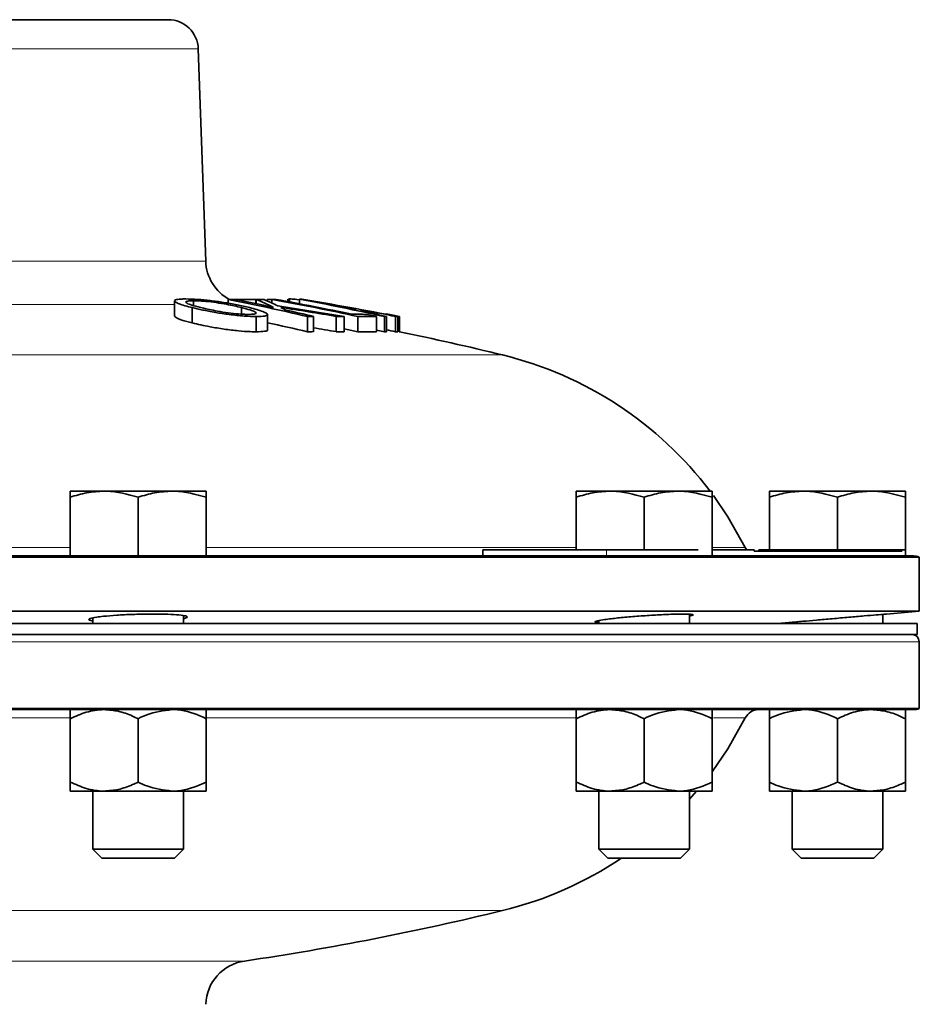
# Model space of a CAD drawing. Units: inches. Extents: x 0.5 to 33.5, y 0.5 to 21.
# Drawn here: x 4.4 to 6.3, y 13.1 to 15.1 of the extents above; entities that cross this region are included whole.
import ezdxf

# ---------------------------------------------------------------- set-up
doc = ezdxf.new("R2010")
doc.units = ezdxf.units.IN
doc.header["$MEASUREMENT"] = 0

msp = doc.modelspace()

# ---------------------------------------------------------------- linework, layer by layer
at = {"color": 7, "linetype": 'Continuous', "lineweight": 35}
for p, q in [((3.3375, 15.1002), (4.7545, 15.1002)), ((4.8323, 14.6004), (4.8169, 15.0398)), ((4.7678, 14.5183), (4.7678, 14.487)), ((4.8045, 14.5044), (4.8045, 14.4729)), ((4.8071, 14.5188), (4.8071, 14.5087)), ((4.8787, 14.5214), (4.8787, 14.5135)), ((4.8873, 14.5215), (4.881, 14.5215)), ((4.9062, 14.5047), (4.9062, 14.4911)), ((4.9358, 14.5211), (4.9358, 14.5126)), ((4.9365, 14.5215), (4.9365, 14.5125)), ((4.9594, 14.5211), (4.9594, 14.5184)), ((4.9692, 14.5211), (4.9692, 14.5139)), ((4.9694, 14.5213), (4.9694, 14.5139)), ((5.0023, 14.5217), (5.0023, 14.517)), ((5.0054, 14.5224), (5.0033, 14.5217)), ((5.0054, 14.5224), (5.0054, 14.5164)), ((5.0266, 14.5218), (5.0266, 14.5124)), ((4.937, 14.4861), (4.937, 14.4545)), ((4.96, 14.4585), (4.96, 14.4902)), ((5.0426, 14.4862), (5.0426, 14.4545)), ((5.0549, 14.4864), (5.0549, 14.4547)), ((5.1024, 14.4863), (5.1024, 14.4546)), ((5.1187, 14.4859), (5.1187, 14.4542)), ((5.1472, 14.4861), (5.1472, 14.4545)), ((5.1648, 14.4978), (5.1648, 14.4952)), ((5.1857, 14.486), (5.1857, 14.4543)), ((5.2017, 14.4859), (5.2017, 14.4542)), ((5.2059, 14.4862), (5.2059, 14.4546)), ((5.2064, 14.4913), (5.2064, 14.4904)), ((5.225, 14.4862), (5.225, 14.4546)), ((5.2294, 14.4859), (5.2294, 14.4542)), ((5.2327, 14.486), (5.2327, 14.4543)), ((5.233, 14.486), (5.233, 14.4543)), ((5.1857, 14.4578), (5.2017, 14.4542)), ((4.6223, 14.1248), (4.5521, 14.1248)), ((4.7628, 14.1248), (4.6223, 14.1248)), ((4.8331, 14.1248), (4.7628, 14.1248)), ((5.6686, 14.1248), (5.5983, 14.1248)), ((5.8091, 14.1248), (5.6686, 14.1248)), ((5.8793, 14.1248), (5.8091, 14.1248)), ((6.0682, 14.1248), (5.998, 14.1248)), ((6.2087, 14.1248), (6.0682, 14.1248)), ((6.279, 14.1248), (6.2087, 14.1248)), ((4.5521, 13.9908), (4.5521, 14.1122)), ((4.6926, 13.9908), (4.6926, 14.1122)), ((4.8331, 13.9908), (4.8331, 14.1122)), ((5.5983, 14.0033), (5.5983, 14.1122)), ((5.7388, 14.0033), (5.7388, 14.1122)), ((5.8793, 13.9908), (5.8793, 14.1122)), ((5.998, 14.0033), (5.998, 14.1122)), ((6.1385, 14.0033), (6.1385, 14.1122)), ((6.279, 13.9908), (6.279, 14.1122)), ((5.4054, 14.0033), (5.4054, 13.9908)), ((5.4054, 14.0033), (5.6609, 14.0033)), ((5.6609, 14.0033), (5.8505, 14.0033)), ((5.8793, 14.0033), (5.9664, 14.0033)), ((5.9664, 14.0008), (5.9664, 14.0033)), ((5.9664, 14.0008), (6.2714, 14.0008)), ((5.9758, 14.0008), (5.9758, 14.0033)), ((5.9758, 14.0033), (6.2714, 14.0033)), ((6.2714, 14.0008), (6.2714, 14.0033)), ((6.2714, 14.0033), (6.2777, 14.0033)), ((6.3078, 13.9884), (1.7841, 13.9884)), ((2.2208, 13.9908), (5.8711, 13.9908)), ((5.8793, 13.9908), (5.8711, 13.9908)), ((5.8793, 13.9908), (6.296, 13.9908)), ((6.3078, 13.8764), (6.3078, 13.9884)), ((6.3078, 13.8764), (1.7841, 13.8764)), ((6.2398, 13.8705), (6.3078, 13.8764)), ((4.5988, 13.8622), (4.5988, 13.8508)), ((4.7863, 13.8508), (4.7863, 13.8674)), ((5.6451, 13.8569), (5.6451, 13.8508)), ((5.8326, 13.8508), (5.8326, 13.8702)), ((6.0147, 13.8508), (6.038, 13.8528)), ((6.0447, 13.8534), (6.0447, 13.8508)), ((6.2322, 13.8508), (6.2322, 13.8698)), ((6.3035, 13.8508), (1.7885, 13.8508)), ((6.3035, 13.8283), (6.3035, 13.8508)), ((6.3035, 13.8283), (1.7885, 13.8283)), ((6.3077, 13.675), (6.3077, 13.8133)), ((4.046, 13.675), (6.3077, 13.675)), ((6.2962, 13.6728), (4.046, 13.6728)), ((4.5521, 13.654), (4.5521, 13.523)), ((4.6926, 13.654), (4.6926, 13.523)), ((4.8331, 13.654), (4.8331, 13.523)), ((5.5983, 13.654), (5.5983, 13.523)), ((5.7388, 13.654), (5.7388, 13.523)), ((5.8793, 13.654), (5.8793, 13.523)), ((5.998, 13.654), (5.998, 13.523)), ((6.1385, 13.654), (6.1385, 13.523)), ((6.279, 13.654), (6.279, 13.523)), ((4.6223, 13.5043), (4.5521, 13.5043)), ((4.5988, 13.5043), (4.5988, 13.3844)), ((4.7628, 13.5043), (4.6223, 13.5043)), ((4.8331, 13.5043), (4.7628, 13.5043)), ((4.7863, 13.3844), (4.7863, 13.5043)), ((5.6686, 13.5043), (5.5983, 13.5043)), ((5.6451, 13.5043), (5.6451, 13.3844)), ((5.8091, 13.5043), (5.6686, 13.5043)), ((5.8793, 13.5043), (5.8091, 13.5043)), ((5.8326, 13.4874), (5.8474, 13.5043)), ((5.8326, 13.3844), (5.8326, 13.5043)), ((6.0682, 13.5043), (5.998, 13.5043)), ((6.0447, 13.5043), (6.0447, 13.3844)), ((6.2087, 13.5043), (6.0682, 13.5043)), ((6.279, 13.5043), (6.2087, 13.5043)), ((6.2322, 13.3844), (6.2322, 13.5043)), ((4.5988, 13.3844), (4.6175, 13.3658)), ((4.5988, 13.3844), (4.7863, 13.3844)), ((4.7677, 13.3658), (4.7863, 13.3844)), ((5.6451, 13.3844), (5.6637, 13.3658)), ((5.6451, 13.3844), (5.8326, 13.3844)), ((5.814, 13.3658), (5.8326, 13.3844)), ((6.0447, 13.3844), (6.0633, 13.3658)), ((6.0447, 13.3844), (6.2322, 13.3844)), ((6.2136, 13.3658), (6.2322, 13.3844)), ((4.6175, 13.3658), (4.7677, 13.3658)), ((5.6637, 13.3658), (5.814, 13.3658)), ((6.0633, 13.3658), (6.2136, 13.3658))]:
    msp.add_line(p, q, dxfattribs=at)
at = {"color": 8, "linetype": 'Continuous', "lineweight": 18}
for p, q in [((4.8169, 15.0398), (3.275, 15.0398)), ((4.2053, 14.6004), (4.8323, 14.6004)), ((4.7678, 14.511), (4.1565, 14.511)), ((5.4462, 14.4065), (4.3253, 14.4065)), ((3.5398, 14.0079), (4.5521, 14.0079)), ((4.8331, 14.0079), (5.5983, 14.0079)), ((5.6609, 14.0033), (5.6609, 13.9908)), ((5.8793, 14.0079), (5.9481, 14.0079)), ((6.3077, 13.8133), (1.7842, 13.8133)), ((4.5524, 13.6558), (3.5596, 13.6558)), ((5.6003, 13.6558), (4.8345, 13.6558)), ((5.9481, 13.6558), (5.8822, 13.6558)), ((5.4462, 13.2571), (4.3253, 13.2571)), ((4.046, 13.1526), (4.9122, 13.1526))]:
    msp.add_line(p, q, dxfattribs=at)
at = {"color": 7, "linetype": 'Continuous', "lineweight": 35, "flags": 128}
for points in [[(5.1187, 14.4606), (5.125, 14.4592), (5.1472, 14.4545)], [(5.9481, 14.0079), (5.9118, 14.0718), (5.882, 14.1156)], [(5.951, 14.0033), (5.9503, 14.0042), (5.9481, 14.0079)], [(5.8793, 13.5444), (5.9119, 13.5919), (5.9481, 13.6558)]]:
    msp.add_lwpolyline(points, dxfattribs=at)
at = {"color": 7, "linetype": 'Continuous', "lineweight": 35}
for centre, radius, start, end in [((4.7545, 15.0377), 0.0625, 2, 90), ((4.926, 14.6037), 0.0937, 182, 241.2967), ((4.9117, 13.0918), 1.4299, 90.8265, 91.3205), ((4.0027, 10.045), 4.5612, 76.8213, 78.9264), ((4.0162, 10.0509), 4.5555, 77.8852, 78.9281), ((4.8969, 12.9331), 1.5884, 88.5951, 90.2027), ((4.7124, 13.9908), 0.5761, 63.181, 67.11), ((4.9115, 13.0899), 1.4318, 88.3336, 89.0006), ((4.7552, 14.0568), 0.5047, 63.3762, 66.9134), ((4.9641, 13.6096), 0.9116, 89.6761, 90.2955), ((4.9865, 13.8788), 0.6428, 90.7913, 91.5274), ((4.0244, 9.2849), 5.321, 77.8181, 79.7699), ((4.0328, 9.2859), 5.3202, 78.0501, 79.7697), ((4.1227, 8.7522), 5.8195, 80.14601, 81.51509), ((4.111, 8.7273), 5.8437, 80.23261, 81.37201), ((4.738, 14.0228), 0.5429, 61.3694, 62.6201), ((4.2079, 10.0844), 4.5123, 77.2765, 79.5473), ((5.029, 14.3778), 0.144, 89.2947, 90.9754), ((4.1277, 8.9628), 5.6319, 78.7193, 80.7724), ((4.1192, 8.9053), 5.6894, 79.622, 80.5598), ((4.2042, 9.9909), 4.6056, 78.3544, 79.3887), ((4.0132, 10.0372), 4.5695, 76.8221, 77.5521), ((5.0755, 13.0652), 1.4213, 90.8311, 91.3281), ((5.0751, 13.062), 1.4245, 88.2481, 88.9033), ((5.1393, 14.3588), 0.1429, 88.0837, 92.157), ((5.1435, 13.8546), 0.6362, 88.095, 90.8229), ((5.1645, 13.85), 0.6363, 88.0878, 91.5586), ((5.1588, 14.3546), 0.1433, 87.6077, 92.5682), ((4.2027, 9.9837), 4.6129, 77.4389, 78.1188), ((4.0616, 9.2775), 5.3285, 77.8204, 78.0526), ((4.1195, 8.9061), 5.6886, 78.7949, 79.4119), ((5.2156, 14.3419), 0.1447, 93.8595, 95.5074), ((4.0458, 8.669), 5.9368, 78.4678, 78.72702), ((5.2065, 14.4909), 0.000446, 75.3626, 104.9959), ((4.0461, 8.669), 5.9368, 78.4678, 78.72702), ((5.2155, 14.3426), 0.1439, 84.4795, 86.2425), ((5.2328, 14.4855), 0.000446, 75.3495, 105.0094), ((4.0012, 10.0312), 4.5442, 76.7524, 77.8202), ((5.0755, 13.0413), 1.4136, 90.8356, 91.3353), ((4.111, 8.7268), 5.8131, 80.18024, 80.65488), ((5.0751, 13.0381), 1.4168, 88.2386, 88.8973), ((5.1645, 13.8218), 0.6329, 88.0773, 91.5672), ((5.2156, 14.311), 0.1439, 93.8806, 95.5373), ((4.1194, 8.9043), 5.6594, 78.7352, 78.9319), ((5.2155, 14.3118), 0.1431, 84.4495, 86.222), ((5.2328, 14.4539), 0.000444, 75.2707, 105.0901), ((4.046, 8.6686), 5.9063, 76.28561, 78.40645), ((5.2647, 13.6627), 0.7656, 37.1276, 76.2856), ((6.296, 13.9595), 0.0312, 67.6663, 90), ((6.2927, 13.8133), 0.015, 0, 90), ((5.9758, 13.6418), 0.031, 90, 153.2045), ((6.2962, 13.7038), 0.031, 270, 291.7753), ((5.2647, 14.0009), 0.7656, 283.7144, 303.9474), ((4.046, 18.995), 5.9063, 278.43393, 283.71439), ((4.926, 13.0599), 0.0937, 98.4339, 178)]:
    msp.add_arc(centre, radius, start, end, dxfattribs=at)
for points, knots in [([(4.8045, 14.5044), (4.7942, 14.5071), (4.7769, 14.5117), (4.7669, 14.5173), (4.768, 14.5207), (4.7781, 14.5222), (4.7875, 14.5224), (4.791, 14.5224)], [0, 0, 0, 0, 0.297712, 0.498158, 0.698617, 0.891208, 1, 1, 1, 1]), ([(4.791, 14.5224), (4.7988, 14.5222), (4.8134, 14.5219), (4.8416, 14.5192), (4.8698, 14.5153), (4.8986, 14.5102), (4.9148, 14.5064), (4.9232, 14.5044)], [0, 0, 0, 0, 0.2175876, 0.4007123, 0.5832916, 0.7830443, 1, 1, 1, 1]), ([(4.8071, 14.5188), (4.8027, 14.5186), (4.7937, 14.5184), (4.79, 14.5163), (4.7931, 14.5133), (4.8034, 14.5094), (4.815, 14.5064), (4.8215, 14.5047)], [0, 0, 0, 0, 0.1967511, 0.395756, 0.5638391, 0.7568149, 1, 1, 1, 1]), ([(4.937, 14.4861), (4.9291, 14.4863), (4.9132, 14.4866), (4.8823, 14.4899), (4.8521, 14.4943), (4.8257, 14.4993), (4.8113, 14.5028), (4.8045, 14.5044)], [0, 0, 0, 0, 0.217484, 0.437076, 0.625146, 0.823832, 1, 1, 1, 1]), ([(4.9062, 14.5047), (4.8965, 14.507), (4.881, 14.5106), (4.8544, 14.5149), (4.8329, 14.5175), (4.8169, 14.5186), (4.8097, 14.5187), (4.8071, 14.5188)], [0, 0, 0, 0, 0.32789, 0.522909, 0.718382, 0.902286, 1, 1, 1, 1]), ([(4.8215, 14.5047), (4.8311, 14.5025), (4.8465, 14.4988), (4.8731, 14.4944), (4.8947, 14.4917), (4.9108, 14.4905), (4.9182, 14.4905), (4.9208, 14.4904)], [0, 0, 0, 0, 0.323801, 0.519634, 0.716184, 0.899736, 1, 1, 1, 1]), ([(4.9208, 14.4904), (4.9253, 14.4905), (4.9342, 14.4908), (4.9379, 14.493), (4.9345, 14.496), (4.9242, 14.5), (4.9127, 14.503), (4.9062, 14.5047)], [0, 0, 0, 0, 0.196954, 0.395978, 0.567787, 0.754961, 1, 1, 1, 1]), ([(4.9232, 14.5044), (4.9333, 14.5017), (4.9504, 14.4971), (4.9608, 14.4915), (4.9599, 14.4879), (4.9502, 14.4863), (4.9406, 14.4862), (4.937, 14.4861)], [0, 0, 0, 0, 0.292885, 0.493213, 0.693726, 0.884311, 1, 1, 1, 1]), ([(5.0267, 14.5205), (5.0264, 14.5205), (5.019, 14.5216), (5.0118, 14.5222), (5.0073, 14.5224), (5.0054, 14.5224)], [0, 0, 0, 0, 0.025337, 0.600019, 1, 1, 1, 1]), ([(4.7683, 14.487), (4.7687, 14.486), (4.7697, 14.4836), (4.7825, 14.4787), (4.7969, 14.4748), (4.8045, 14.4729)], [0, 0, 0, 0, 0.276765, 0.621253, 1, 1, 1, 1]), ([(4.8045, 14.4729), (4.8162, 14.4701), (4.8359, 14.4655), (4.8705, 14.4598), (4.8999, 14.4562), (4.9223, 14.4547), (4.9329, 14.4545), (4.937, 14.4545)], [0, 0, 0, 0, 0.292568, 0.493097, 0.693875, 0.883922, 1, 1, 1, 1]), ([(4.937, 14.4545), (4.9433, 14.4547), (4.9549, 14.455), (4.961, 14.4568), (4.9596, 14.4583), (4.9595, 14.4585)], [0, 0, 0, 0, 0.508948, 0.941984, 1, 1, 1, 1]), ([(4.5521, 14.1122), (4.5635, 14.1157), (4.5865, 14.1228), (4.6103, 14.1241), (4.6223, 14.1248)], [0, 0, 0, 0, 0.495458, 1, 1, 1, 1]), ([(4.5521, 14.1248), (4.5521, 14.1232), (4.5521, 14.1212), (4.5521, 14.1138), (4.5521, 14.1122)], [0, 0, 0, 0, 0.782921, 1, 1, 1, 1]), ([(4.6223, 14.1248), (4.624, 14.1248), (4.6477, 14.1246), (4.671, 14.1182), (4.6926, 14.1122)], [0, 0, 0, 0, 0.070219, 1, 1, 1, 1]), ([(4.6926, 14.1122), (4.704, 14.1157), (4.727, 14.1228), (4.7508, 14.1241), (4.7628, 14.1248)], [0, 0, 0, 0, 0.495458, 1, 1, 1, 1]), ([(4.7628, 14.1248), (4.7645, 14.1248), (4.7882, 14.1246), (4.8115, 14.1182), (4.8331, 14.1122)], [0, 0, 0, 0, 0.070219, 1, 1, 1, 1]), ([(4.8331, 14.1122), (4.8331, 14.1138), (4.8331, 14.1212), (4.8331, 14.1232), (4.8331, 14.1248)], [0, 0, 0, 0, 0.217079, 1, 1, 1, 1]), ([(5.5983, 14.1122), (5.6097, 14.1157), (5.6328, 14.1228), (5.6566, 14.1241), (5.6686, 14.1248)], [0, 0, 0, 0, 0.495458, 1, 1, 1, 1]), ([(5.5983, 14.1248), (5.5983, 14.1232), (5.5983, 14.1212), (5.5983, 14.1138), (5.5983, 14.1122)], [0, 0, 0, 0, 0.782921, 1, 1, 1, 1]), ([(5.6686, 14.1248), (5.6703, 14.1248), (5.694, 14.1246), (5.7172, 14.1182), (5.7388, 14.1122)], [0, 0, 0, 0, 0.070219, 1, 1, 1, 1]), ([(5.7388, 14.1122), (5.7502, 14.1157), (5.7733, 14.1228), (5.7971, 14.1241), (5.8091, 14.1248)], [0, 0, 0, 0, 0.495458, 1, 1, 1, 1]), ([(5.8091, 14.1248), (5.8108, 14.1248), (5.8345, 14.1246), (5.8577, 14.1182), (5.8793, 14.1122)], [0, 0, 0, 0, 0.070219, 1, 1, 1, 1]), ([(5.8793, 14.1122), (5.8793, 14.1138), (5.8793, 14.1212), (5.8793, 14.1232), (5.8793, 14.1248)], [0, 0, 0, 0, 0.217079, 1, 1, 1, 1]), ([(5.998, 14.1122), (6.0094, 14.1157), (6.0324, 14.1228), (6.0562, 14.1241), (6.0682, 14.1248)], [0, 0, 0, 0, 0.495458, 1, 1, 1, 1]), ([(5.998, 14.1248), (5.998, 14.1232), (5.998, 14.1212), (5.998, 14.1138), (5.998, 14.1122)], [0, 0, 0, 0, 0.782921, 1, 1, 1, 1]), ([(6.0682, 14.1248), (6.0699, 14.1248), (6.0936, 14.1246), (6.1169, 14.1182), (6.1385, 14.1122)], [0, 0, 0, 0, 0.070219, 1, 1, 1, 1]), ([(6.1385, 14.1122), (6.1499, 14.1157), (6.1729, 14.1228), (6.1967, 14.1241), (6.2087, 14.1248)], [0, 0, 0, 0, 0.495458, 1, 1, 1, 1]), ([(6.2087, 14.1248), (6.2104, 14.1248), (6.2341, 14.1246), (6.2574, 14.1182), (6.279, 14.1122)], [0, 0, 0, 0, 0.070219, 1, 1, 1, 1]), ([(6.279, 14.1122), (6.279, 14.1138), (6.279, 14.1212), (6.279, 14.1232), (6.279, 14.1248)], [0, 0, 0, 0, 0.217079, 1, 1, 1, 1]), ([(4.5988, 13.8562), (4.5959, 13.8568), (4.5891, 13.8583), (4.5921, 13.8611), (4.6035, 13.8638), (4.6159, 13.8652), (4.6207, 13.8658)], [0, 0, 0, 0, 0.229441, 0.5218, 0.814945, 1, 1, 1, 1]), ([(4.6207, 13.8658), (4.6295, 13.8666), (4.6472, 13.8683), (4.6811, 13.8699), (4.7157, 13.8706), (4.7477, 13.8704), (4.7735, 13.8692), (4.7905, 13.8672), (4.7954, 13.8646), (4.7935, 13.8625), (4.787, 13.8614), (4.7863, 13.8612)], [0, 0, 0, 0, 0.123307, 0.246627, 0.369635, 0.492329, 0.614944, 0.737744, 0.860922, 0.984526, 1, 1, 1, 1]), ([(5.6451, 13.8531), (5.642, 13.8533), (5.6353, 13.8539), (5.6386, 13.8559), (5.6502, 13.8582), (5.6625, 13.8598), (5.6672, 13.8605)], [0, 0, 0, 0, 0.240013, 0.528588, 0.818202, 1, 1, 1, 1]), ([(5.6672, 13.8605), (5.6761, 13.8615), (5.694, 13.8635), (5.728, 13.8663), (5.7627, 13.8686), (5.7948, 13.8701), (5.8204, 13.8706), (5.837, 13.8703), (5.8417, 13.8689), (5.8395, 13.8675), (5.8332, 13.8666), (5.8326, 13.8665)], [0, 0, 0, 0, 0.124007, 0.248018, 0.371878, 0.495345, 0.618389, 0.74115, 0.863876, 0.986826, 1, 1, 1, 1]), ([(6.038, 13.8528), (6.0382, 13.8528), (6.0386, 13.8529), (6.0502, 13.8539), (6.0624, 13.855), (6.067, 13.8555)], [0, 0, 0, 0, 0.311591, 0.736289, 1, 1, 1, 1]), ([(6.067, 13.8555), (6.076, 13.8563), (6.0938, 13.8579), (6.1278, 13.8609), (6.1624, 13.8639), (6.1946, 13.8667), (6.2201, 13.8688), (6.237, 13.8702), (6.2389, 13.8704), (6.2398, 13.8705)], [0, 0, 0, 0, 0.143904, 0.287795, 0.431974, 0.576226, 0.720209, 0.863715, 1, 1, 1, 1]), ([(4.5521, 13.654), (4.563, 13.659), (4.5852, 13.669), (4.6095, 13.6727), (4.622, 13.6728), (4.6223, 13.6728)], [0, 0, 0, 0, 0.483998, 0.985621, 1, 1, 1, 1]), ([(4.5521, 13.6728), (4.5521, 13.6721), (4.5521, 13.6706), (4.5521, 13.6622), (4.5521, 13.6559), (4.5521, 13.654)], [0, 0, 0, 0, 0.405721, 0.826099, 1, 1, 1, 1]), ([(4.6223, 13.6728), (4.6322, 13.6721), (4.6521, 13.6706), (4.6754, 13.6622), (4.6887, 13.6559), (4.6926, 13.654)], [0, 0, 0, 0, 0.405721, 0.826099, 1, 1, 1, 1]), ([(4.6926, 13.654), (4.6985, 13.6569), (4.7209, 13.6676), (4.7451, 13.6706), (4.7628, 13.6728)], [0, 0, 0, 0, 0.266157, 1, 1, 1, 1]), ([(4.7628, 13.6728), (4.7644, 13.6728), (4.784, 13.6725), (4.8081, 13.666), (4.8289, 13.656), (4.8331, 13.654)], [0, 0, 0, 0, 0.066045, 0.812902, 1, 1, 1, 1]), ([(4.8331, 13.654), (4.8331, 13.659), (4.8331, 13.669), (4.8331, 13.6727), (4.8331, 13.6728), (4.8331, 13.6728)], [0, 0, 0, 0, 0.483998, 0.985621, 1, 1, 1, 1]), ([(5.5983, 13.654), (5.6092, 13.659), (5.6315, 13.669), (5.6558, 13.6727), (5.6682, 13.6728), (5.6686, 13.6728)], [0, 0, 0, 0, 0.483998, 0.985621, 1, 1, 1, 1]), ([(5.5983, 13.6728), (5.5983, 13.6721), (5.5983, 13.6706), (5.5983, 13.6622), (5.5983, 13.6559), (5.5983, 13.654)], [0, 0, 0, 0, 0.405721, 0.826099, 1, 1, 1, 1]), ([(5.6686, 13.6728), (5.6784, 13.6721), (5.6984, 13.6706), (5.7217, 13.6622), (5.735, 13.6559), (5.7388, 13.654)], [0, 0, 0, 0, 0.405721, 0.826099, 1, 1, 1, 1]), ([(5.7388, 13.654), (5.7448, 13.6569), (5.7671, 13.6676), (5.7913, 13.6706), (5.8091, 13.6728)], [0, 0, 0, 0, 0.266157, 1, 1, 1, 1]), ([(5.8091, 13.6728), (5.8107, 13.6728), (5.8303, 13.6725), (5.8544, 13.666), (5.8752, 13.656), (5.8793, 13.654)], [0, 0, 0, 0, 0.0660449, 0.8129016, 1, 1, 1, 1]), ([(5.8793, 13.654), (5.8793, 13.659), (5.8793, 13.669), (5.8793, 13.6727), (5.8793, 13.6728), (5.8793, 13.6728)], [0, 0, 0, 0, 0.483998, 0.985621, 1, 1, 1, 1]), ([(5.998, 13.654), (6.0039, 13.6569), (6.0262, 13.6676), (6.0504, 13.6706), (6.0682, 13.6728)], [0, 0, 0, 0, 0.266157, 1, 1, 1, 1]), ([(5.998, 13.6728), (5.998, 13.6721), (5.998, 13.6706), (5.998, 13.6622), (5.998, 13.6559), (5.998, 13.654)], [0, 0, 0, 0, 0.405721, 0.826099, 1, 1, 1, 1]), ([(6.0682, 13.6728), (6.0698, 13.6728), (6.0894, 13.6725), (6.1135, 13.666), (6.1343, 13.656), (6.1385, 13.654)], [0, 0, 0, 0, 0.066045, 0.812902, 1, 1, 1, 1]), ([(6.1385, 13.654), (6.1494, 13.659), (6.1716, 13.669), (6.1959, 13.6727), (6.2084, 13.6728), (6.2087, 13.6728)], [0, 0, 0, 0, 0.483998, 0.985621, 1, 1, 1, 1]), ([(6.2087, 13.6728), (6.2185, 13.6721), (6.2385, 13.6706), (6.2618, 13.6622), (6.2751, 13.6559), (6.279, 13.654)], [0, 0, 0, 0, 0.405721, 0.826099, 1, 1, 1, 1]), ([(6.279, 13.654), (6.279, 13.659), (6.279, 13.669), (6.279, 13.6727), (6.279, 13.6728), (6.279, 13.6728)], [0, 0, 0, 0, 0.483998, 0.985621, 1, 1, 1, 1]), ([(4.5521, 13.523), (4.563, 13.5181), (4.5852, 13.5081), (4.6095, 13.5043), (4.622, 13.5043), (4.6223, 13.5043)], [0, 0, 0, 0, 0.483998, 0.985621, 1, 1, 1, 1]), ([(4.5521, 13.5043), (4.5521, 13.505), (4.5521, 13.5064), (4.5521, 13.5148), (4.5521, 13.5212), (4.5521, 13.523)], [0, 0, 0, 0, 0.405721, 0.826099, 1, 1, 1, 1]), ([(4.6223, 13.5043), (4.6322, 13.505), (4.6521, 13.5064), (4.6754, 13.5148), (4.6887, 13.5212), (4.6926, 13.523)], [0, 0, 0, 0, 0.405721, 0.826099, 1, 1, 1, 1]), ([(4.6926, 13.523), (4.6985, 13.5202), (4.7209, 13.5094), (4.7451, 13.5065), (4.7628, 13.5043)], [0, 0, 0, 0, 0.266157, 1, 1, 1, 1]), ([(4.7628, 13.5043), (4.7644, 13.5043), (4.784, 13.5045), (4.8081, 13.5111), (4.8289, 13.521), (4.8331, 13.523)], [0, 0, 0, 0, 0.066045, 0.812902, 1, 1, 1, 1]), ([(4.8331, 13.523), (4.8331, 13.5181), (4.8331, 13.5081), (4.8331, 13.5043), (4.8331, 13.5043), (4.8331, 13.5043)], [0, 0, 0, 0, 0.483998, 0.985621, 1, 1, 1, 1]), ([(5.5983, 13.523), (5.6092, 13.5181), (5.6315, 13.5081), (5.6558, 13.5043), (5.6682, 13.5043), (5.6686, 13.5043)], [0, 0, 0, 0, 0.483998, 0.985621, 1, 1, 1, 1]), ([(5.5983, 13.5043), (5.5983, 13.505), (5.5983, 13.5064), (5.5983, 13.5148), (5.5983, 13.5212), (5.5983, 13.523)], [0, 0, 0, 0, 0.405721, 0.826099, 1, 1, 1, 1]), ([(5.6686, 13.5043), (5.6784, 13.505), (5.6984, 13.5064), (5.7217, 13.5148), (5.735, 13.5212), (5.7388, 13.523)], [0, 0, 0, 0, 0.405721, 0.826099, 1, 1, 1, 1]), ([(5.7388, 13.523), (5.7448, 13.5202), (5.7671, 13.5094), (5.7913, 13.5065), (5.8091, 13.5043)], [0, 0, 0, 0, 0.266157, 1, 1, 1, 1]), ([(5.8091, 13.5043), (5.8107, 13.5043), (5.8303, 13.5045), (5.8544, 13.5111), (5.8752, 13.521), (5.8793, 13.523)], [0, 0, 0, 0, 0.066045, 0.812902, 1, 1, 1, 1]), ([(5.8793, 13.523), (5.8793, 13.5181), (5.8793, 13.5081), (5.8793, 13.5043), (5.8793, 13.5043), (5.8793, 13.5043)], [0, 0, 0, 0, 0.483998, 0.985621, 1, 1, 1, 1]), ([(5.998, 13.523), (6.0039, 13.5202), (6.0262, 13.5094), (6.0504, 13.5065), (6.0682, 13.5043)], [0, 0, 0, 0, 0.266157, 1, 1, 1, 1]), ([(5.998, 13.5043), (5.998, 13.505), (5.998, 13.5064), (5.998, 13.5148), (5.998, 13.5212), (5.998, 13.523)], [0, 0, 0, 0, 0.405721, 0.826099, 1, 1, 1, 1]), ([(6.0682, 13.5043), (6.0698, 13.5043), (6.0894, 13.5045), (6.1135, 13.5111), (6.1343, 13.521), (6.1385, 13.523)], [0, 0, 0, 0, 0.066045, 0.812902, 1, 1, 1, 1]), ([(6.1385, 13.523), (6.1494, 13.5181), (6.1716, 13.5081), (6.1959, 13.5043), (6.2084, 13.5043), (6.2087, 13.5043)], [0, 0, 0, 0, 0.483998, 0.985621, 1, 1, 1, 1]), ([(6.2087, 13.5043), (6.2185, 13.505), (6.2385, 13.5064), (6.2618, 13.5148), (6.2751, 13.5212), (6.279, 13.523)], [0, 0, 0, 0, 0.405721, 0.826099, 1, 1, 1, 1]), ([(6.279, 13.523), (6.279, 13.5181), (6.279, 13.5081), (6.279, 13.5043), (6.279, 13.5043), (6.279, 13.5043)], [0, 0, 0, 0, 0.483998, 0.985621, 1, 1, 1, 1])]:
    msp.add_open_spline(points, degree=3, knots=knots, dxfattribs=at)

doc.saveas('drawing.dxf')
